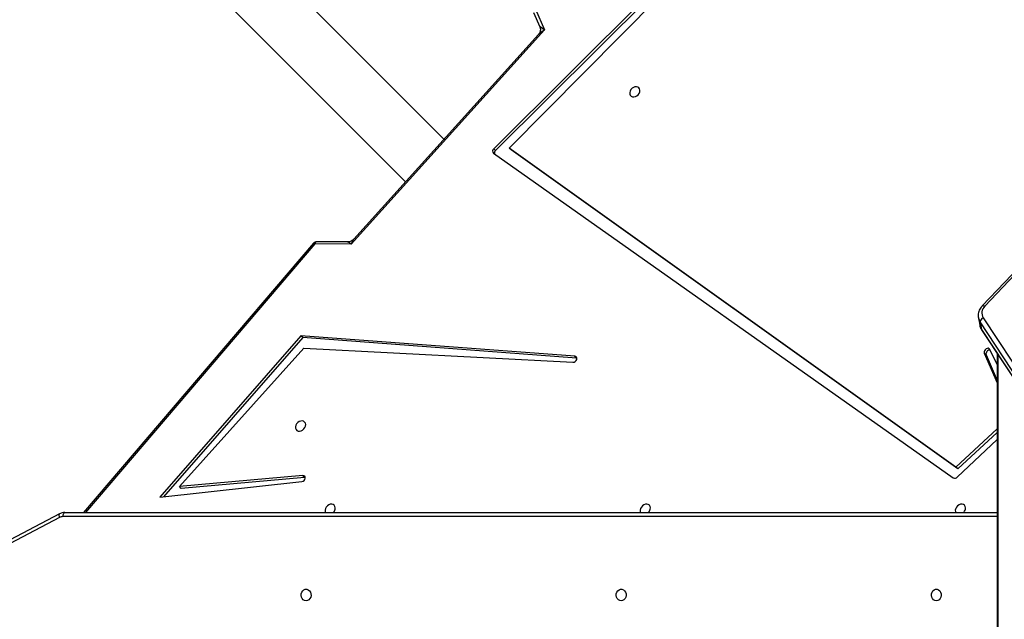
# Model space of a CAD drawing. Units: millimetres. Extents: x 5693 to 17284, y -1186 to 2254.
# Drawn here: x 7152 to 7225, y -35 to 10 of the extents above; entities that cross this region are included whole.
import ezdxf

# ---------------------------------------------------------------- set-up
doc = ezdxf.new("R2010")
doc.units = ezdxf.units.MM
doc.header["$LTSCALE"] = 100
doc.header["$PDSIZE"] = -1
doc.layers.add('VP-DIM', color=7, linetype='Continuous')
doc.layers.add('VP-EQ', color=7, linetype='Continuous', true_color=0x8a3492)
doc.dimstyles.new('Strefa', dxfattribs={"dimtxt": 14, "dimasz": 20, "dimexe": 20, "dimexo": 50, "dimgap": 20, "dimtad": 0, "dimdec": 0, "dimzin": 0, "dimdsep": 46, "dimtxsty": 'Standard', "dimcen": 0.09, "dimadec": 0, "dimazin": 0, "dimtfac": 1, "dimtdec": 4, "dimtofl": 0, "dimtmove": 0, "dimatfit": 3, "dimfxl": 70, "dimfxlon": 1, "dimtolj": 1, "dimtzin": 0, "dimarcsym": 0})

# ---------------------------------------------------------------- blocks, each defined once
blk = doc.blocks.new('*D22')
at = {"layer": 'Defpoints', "color": 0}
for p in [(6829.985, 1717.335), (7271.05, -656.408), (9500.849, -656.408)]:
    blk.add_point(p, dxfattribs=at)
at = {"layer": 'VP-DIM', "color": 0, "lineweight": -2}
for p, q in [((9400.849, 1717.335), (9550.849, 1717.335)), ((9500.849, 1667.335), (9500.849, 642.13)), ((9500.849, -606.408), (9500.849, 418.797)), ((9400.849, -656.408), (9550.849, -656.408))]:
    blk.add_line(p, q, dxfattribs=at)
at = {"layer": 'VP-DIM', "color": 0}
for points in [[(9509.182, 1667.335), (9492.515, 1667.335), (9500.849, 1717.335)], [(9492.515, -606.408), (9509.182, -606.408), (9500.849, -656.408)]]:
    blk.add_solid(points, dxfattribs=at)
at = {"layer": 'VP-DIM', "color": 0, "insert": (9500.849, 530.464), "char_height": 50, "attachment_point": 5, "rotation": 90}
blk.add_mtext('\\A1;2374', dxfattribs=at)
blk = doc.blocks.new('*D23')
at = {"layer": 'Defpoints', "color": 0}
for p in [(6900.596, 1546.034), (7293.95, -456.408), (9284.849, -456.408)]:
    blk.add_point(p, dxfattribs=at)
at = {"layer": 'VP-DIM', "color": 0, "lineweight": -2}
for p, q in [((9184.849, 1546.034), (9334.849, 1546.034)), ((9284.849, 1496.034), (9284.849, 643.678)), ((9284.849, -406.408), (9284.849, 437.011)), ((9184.849, -456.408), (9334.849, -456.408))]:
    blk.add_line(p, q, dxfattribs=at)
at = {"layer": 'VP-DIM', "color": 0}
for points in [[(9293.182, 1496.034), (9276.515, 1496.034), (9284.849, 1546.034)], [(9276.515, -406.408), (9293.182, -406.408), (9284.849, -456.408)]]:
    blk.add_solid(points, dxfattribs=at)
at = {"layer": 'VP-DIM', "color": 0, "insert": (9284.849, 540.345), "char_height": 50, "attachment_point": 5, "rotation": 90}
blk.add_mtext('\\A1;2002', dxfattribs=at)
blk = doc.blocks.new('30603')
at = {"layer": 'VP-EQ', "color": 7, "linetype": 'Continuous', "lineweight": 25}
for p, q in [((12277.656, -295.608), (12257.871, -315.289)), ((12277.79, -295.742), (12258.005, -315.424)), ((12254.185, -314.586), (12235.752, -296.154)), ((12259.023, -315.236), (12277.594, -296.488)), ((12232.754, -299.152), (12251.339, -317.736)), ((12260.828, -305.209), (12261.288, -306.26)), ((12260.968, -304.954), (12261.643, -306.496)), ((12261.643, -306.496), (12247.32, -322.348)), ((12261.196, -306.827), (12247.51, -321.973)), ((12257.851, -315.62), (12291.913, -339.636)), ((12258.005, -315.424), (12257.871, -315.289)), ((12292.104, -338.854), (12259.023, -315.236)), ((12259.157, -315.371), (12259.023, -315.236)), ((12292.238, -338.988), (12259.157, -315.371)), ((12244.533, -322.269), (12227.486, -342.215)), ((12247.041, -322.18), (12244.763, -322.164)), ((12298.944, -321.76), (12294.056, -326.917)), ((12299.13, -321.783), (12294.242, -326.941)), ((12247.32, -322.348), (12244.627, -322.33)), ((12293.769, -327.793), (12293.866, -328.342)), ((12330.341, -383.402), (12293.894, -328.104)), ((12293.894, -328.104), (12293.991, -328.653)), ((12294.128, -327.797), (12330.576, -383.095)), ((12293.991, -328.653), (12330.438, -383.951)), ((12294.007, -328.694), (12330.454, -383.992)), ((12243.589, -329.13), (12233.138, -341.076)), ((12243.724, -329.264), (12233.416, -341.045)), ((12263.88, -330.642), (12243.589, -329.13)), ((12243.724, -329.264), (12243.589, -329.13)), ((12264.014, -330.776), (12243.724, -329.264)), ((12234.6, -340.288), (12243.811, -330.054)), ((12243.811, -330.054), (12263.742, -331.088)), ((12295.152, -331.247), (12294.623, -330.144)), ((12264.014, -330.776), (12263.88, -330.642)), ((12264.03, -330.778), (12264.014, -330.776)), ((12294.207, -330.407), (12295.152, -332.622)), ((12294.341, -330.541), (12294.207, -330.407)), ((12294.341, -330.541), (12295.152, -332.442)), ((12295.152, -330.432), (12295.152, -439.199)), ((12295.152, -336.025), (12292.104, -338.854)), ((12292.2, -339.586), (12295.152, -336.812)), ((12295.152, -336.284), (12292.238, -338.988)), ((12292.238, -338.988), (12292.104, -338.854)), ((12243.734, -339.478), (12234.6, -340.288)), ((12243.868, -339.613), (12234.734, -340.422)), ((12243.868, -339.613), (12243.734, -339.478)), ((12243.919, -339.614), (12243.868, -339.613)), ((12233.138, -341.076), (12243.665, -339.923)), ((12234.734, -340.422), (12234.6, -340.288)), ((12225.706, -342.578), (12211.408, -350.091)), ((12225.717, -342.313), (12211.418, -349.826)), ((12226.107, -342.215), (12295.152, -342.215))]:
    blk.add_line(p, q, dxfattribs=at)
at = {"layer": 'VP-EQ', "color": 8, "linetype": 'Continuous', "lineweight": 25}
for p, q in [((12244.627, -322.33), (12227.632, -342.215)), ((12295.213, -330.524), (12295.213, -439.107)), ((12295.152, -342.515), (12225.957, -342.515))]:
    blk.add_line(p, q, dxfattribs=at)
at = {"layer": 'VP-EQ', "color": 7, "linetype": 'Continuous', "lineweight": 25, "flags": 128}
for points in [[(12268.691, -311.073), (12268.702, -310.961), (12268.68, -310.859), (12268.627, -310.776), (12268.546, -310.719), (12268.445, -310.694), (12268.334, -310.702), (12268.221, -310.744), (12268.118, -310.814), (12268.032, -310.908), (12267.973, -311.016), (12267.945, -311.129), (12267.95, -311.238), (12267.988, -311.331), (12268.056, -311.402), (12268.148, -311.443), (12268.255, -311.452), (12268.369, -311.427), (12268.478, -311.37), (12268.573, -311.287), (12268.646, -311.185), (12268.691, -311.073)], [(12294.623, -330.144), (12294.575, -330.087), (12294.503, -330.058), (12294.419, -330.062), (12294.334, -330.098), (12294.261, -330.161), (12294.212, -330.242), (12294.193, -330.328), (12294.207, -330.407)], [(12263.742, -331.088), (12263.828, -331.075), (12263.911, -331.031), (12263.979, -330.962), (12264.021, -330.878), (12264.031, -330.792), (12264.008, -330.717), (12263.955, -330.664), (12263.88, -330.642)], [(12243.934, -335.814), (12243.946, -335.702), (12243.924, -335.6), (12243.87, -335.517), (12243.789, -335.46), (12243.689, -335.435), (12243.577, -335.443), (12243.465, -335.485), (12243.361, -335.555), (12243.276, -335.649), (12243.217, -335.757), (12243.188, -335.871), (12243.194, -335.979), (12243.232, -336.072), (12243.3, -336.143), (12243.392, -336.184), (12243.499, -336.193), (12243.612, -336.168), (12243.722, -336.111), (12243.817, -336.028), (12243.89, -335.926), (12243.934, -335.814)], [(12243.665, -339.923), (12243.752, -339.897), (12243.83, -339.842), (12243.889, -339.765), (12243.918, -339.679), (12243.915, -339.596), (12243.879, -339.529), (12243.815, -339.488), (12243.734, -339.478)], [(12246.127, -341.974), (12246.139, -341.862), (12246.117, -341.76), (12246.063, -341.677), (12245.982, -341.62), (12245.881, -341.595), (12245.77, -341.604), (12245.657, -341.645), (12245.554, -341.716), (12245.469, -341.809), (12245.409, -341.917), (12245.381, -342.031), (12245.386, -342.139), (12245.414, -342.215)], [(12269.467, -341.974), (12269.479, -341.862), (12269.457, -341.76), (12269.403, -341.677), (12269.322, -341.62), (12269.221, -341.595), (12269.11, -341.603), (12268.997, -341.645), (12268.894, -341.715), (12268.809, -341.809), (12268.749, -341.917), (12268.721, -342.031), (12268.726, -342.139), (12268.754, -342.215)], [(12292.807, -341.974), (12292.818, -341.862), (12292.796, -341.76), (12292.742, -341.677), (12292.662, -341.62), (12292.561, -341.595), (12292.449, -341.603), (12292.337, -341.645), (12292.233, -341.715), (12292.148, -341.809), (12292.089, -341.917), (12292.06, -342.031), (12292.066, -342.139), (12292.094, -342.215)], [(12226.107, -342.215), (12226.078, -342.221), (12226.05, -342.238), (12226.024, -342.266), (12226.001, -342.303), (12225.983, -342.349), (12225.969, -342.401), (12225.96, -342.457), (12225.957, -342.515)], [(12243.973, -348.74), (12243.865, -348.721), (12243.766, -348.667), (12243.685, -348.58), (12243.631, -348.471), (12243.606, -348.347), (12243.614, -348.221), (12243.654, -348.103), (12243.723, -348.004), (12243.813, -347.932), (12243.918, -347.895), (12244.028, -347.895), (12244.133, -347.932), (12244.224, -348.004), (12244.292, -348.103), (12244.332, -348.221), (12244.34, -348.347), (12244.316, -348.471), (12244.261, -348.58), (12244.181, -348.667), (12244.082, -348.721), (12243.973, -348.74)], [(12267.313, -348.74), (12267.204, -348.721), (12267.106, -348.667), (12267.025, -348.58), (12266.97, -348.471), (12266.946, -348.347), (12266.954, -348.221), (12266.994, -348.103), (12267.063, -348.004), (12267.153, -347.932), (12267.258, -347.895), (12267.368, -347.895), (12267.473, -347.932), (12267.563, -348.004), (12267.632, -348.103), (12267.672, -348.221), (12267.68, -348.347), (12267.656, -348.471), (12267.601, -348.58), (12267.52, -348.667), (12267.421, -348.721), (12267.313, -348.74)], [(12290.653, -348.74), (12290.544, -348.721), (12290.445, -348.667), (12290.365, -348.58), (12290.31, -348.471), (12290.286, -348.347), (12290.294, -348.221), (12290.334, -348.103), (12290.402, -348.004), (12290.493, -347.932), (12290.598, -347.895), (12290.708, -347.895), (12290.812, -347.932), (12290.903, -348.004), (12290.971, -348.103), (12291.011, -348.221), (12291.02, -348.347), (12290.995, -348.471), (12290.94, -348.58), (12290.86, -348.667), (12290.761, -348.721), (12290.653, -348.74)]]:
    blk.add_lwpolyline(points, dxfattribs=at)
at = {"layer": 'VP-EQ', "color": 8, "linetype": 'Continuous', "lineweight": 25, "flags": 128}
for points in [[(12244.763, -322.164), (12244.743, -322.166), (12244.715, -322.179), (12244.687, -322.203), (12244.663, -322.237), (12244.643, -322.28), (12244.627, -322.33)], [(12294.056, -326.917), (12294.063, -326.911), (12294.087, -326.9), (12294.118, -326.898), (12294.155, -326.904), (12294.197, -326.918), (12294.242, -326.941)], [(12293.991, -328.653), (12294.002, -328.686), (12294.007, -328.694)], [(12225.717, -342.313), (12225.7, -342.326), (12225.684, -342.351), (12225.674, -342.385), (12225.672, -342.427), (12225.677, -342.474), (12225.688, -342.525), (12225.706, -342.578)]]:
    blk.add_lwpolyline(points, dxfattribs=at)
at = {"layer": 'VP-EQ', "color": 7, "linetype": 'Continuous', "lineweight": 25}
for centre, radius, start, end in [((12258.003, -315.463), 0.218, 127.06888, 225.75927), ((12258.175, -315.614), 0.255, 131.59503, 193.38315), ((12244.761, -322.464), 0.3, 89.61358, 139.48147), ((12294.705, -327.438), 0.68, 132.97346, 211.91585), ((12294.242, -328.127), 0.349, 109.01754, 176.25373), ((12294.605, -330.465), 0.275, 81.25496, 196.07507), ((12292.026, -339.429), 0.235, 241.4774, 318.11382), ((12245.628, -341.84), 0.517, 313.38039, 344.92872), ((12268.968, -341.84), 0.517, 313.34666, 344.92815), ((12292.308, -341.84), 0.517, 313.34666, 344.92815), ((12225.959, -343.054), 0.539, 90.16059, 117.95148)]:
    blk.add_arc(centre, radius, start, end, dxfattribs=at)
at = {"layer": 'VP-EQ', "color": 8, "linetype": 'Continuous', "lineweight": 25}
for centre, radius, start, end in [((12244.422, -322.544), 0.296, 46.29708, 68.0658), ((12294.578, -327.649), 0.822, 190.598, 213.65701), ((12294.675, -328.197), 0.822, 190.10756, 213.6604)]:
    blk.add_arc(centre, radius, start, end, dxfattribs=at)
for centre, major_axis, ratio, start_param, end_param in [((12261.778, -306.631), (0.49, -0.374), 0.043451, 1.881042, 3.226783), ((12261.778, -306.631), (0.65, 0.352), 0.246966, 1.643703, 2.530484), ((12247.454, -322.482), (0.416, -0.302), 0.0628, 1.944004, 3.055766), ((12247.454, -322.482), (0.157, 0.562), 0.287203, 0.523641, 1.410422)]:
    blk.add_ellipse(centre, major_axis=major_axis, ratio=ratio, start_param=start_param, end_param=end_param, dxfattribs=at)
at = {"layer": 'VP-EQ', "color": 7, "linetype": 'Continuous', "lineweight": 25}
for points, knots in [([(12261.286, -306.261), (12261.294, -306.279), (12261.316, -306.328), (12261.333, -306.431), (12261.328, -306.557), (12261.294, -306.678), (12261.244, -306.771), (12261.209, -306.81), (12261.196, -306.823)], [0, 0, 0, 0, 0.106204, 0.2952344, 0.4924282, 0.7019053, 0.8926837, 1, 1, 1, 1]), ([(12247.508, -321.973), (12247.483, -321.999), (12247.427, -322.057), (12247.314, -322.124), (12247.186, -322.167), (12247.093, -322.183), (12247.051, -322.179), (12247.049, -322.179)], [0, 0, 0, 0, 0.2150638, 0.4703575, 0.7428089, 0.9924197, 1, 1, 1, 1]), ([(12294.056, -326.917), (12294.032, -326.945), (12293.964, -327.02), (12293.876, -327.155), (12293.801, -327.324), (12293.76, -327.498), (12293.749, -327.659), (12293.766, -327.758), (12293.773, -327.8)], [0, 0, 0, 0, 0.110946, 0.302364, 0.492636, 0.680199, 0.864775, 1, 1, 1, 1]), ([(12293.867, -328.326), (12293.87, -328.348), (12293.879, -328.427), (12293.924, -328.553), (12293.98, -328.648), (12294.007, -328.694)], [0, 0, 0, 0, 0.1680604, 0.5982413, 1, 1, 1, 1]), ([(12226.107, -342.215), (12226.072, -342.217), (12225.983, -342.22), (12225.85, -342.251), (12225.759, -342.293), (12225.717, -342.313)], [0, 0, 0, 0, 0.261284, 0.658893, 1, 1, 1, 1])]:
    blk.add_open_spline(points, degree=3, knots=knots, dxfattribs=at)

msp = doc.modelspace()

# ---------------------------------------------------------------- block references
at = {"layer": 'VP-EQ', "color": 0}
msp.add_blockref('30603', (-5071.013, 315.389), dxfattribs=at)

# ---------------------------------------------------------------- dimensions: what is measured, and where the dimension line sits
at = {"layer": 'VP-DIM', "color": 0}
for base, p1, p2, picture, middle in [((9500.849, -656.408), (6829.985, 1717.335), (7271.05, -656.408), '*D22', (9500.849, 530.464)), ((9284.849, -456.408), (6900.596, 1546.034), (7293.95, -456.408), '*D23', (9284.849, 540.345))]:
    dim = msp.add_linear_dim(base=base, p1=p1, p2=p2, angle=90, dimstyle='Strefa', override={"dimtxt": 50, "dimasz": 50, "dimexe": 50, "dimexo": 80, "dimfxl": 100}, dxfattribs=at)
    dim.commit()
    dim.dimension.update_dxf_attribs({"geometry": picture, "text_midpoint": middle, "dimtype": 160})

doc.saveas('drawing.dxf')
